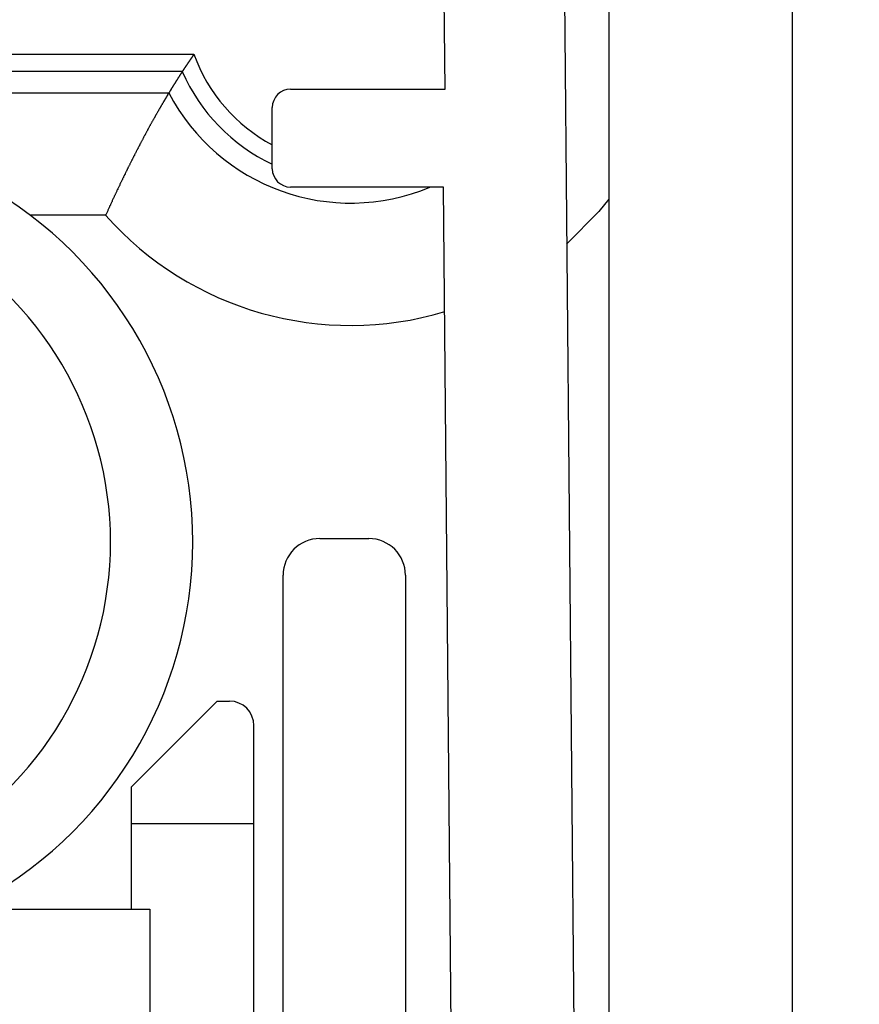
# Model space of a CAD drawing. Extents: x -272 to 193, y 82 to 371.
# Drawn here: x 104 to 107, y 135 to 139 of the extents above; entities that cross this region are included whole.
import ezdxf

# ---------------------------------------------------------------- set-up
doc = ezdxf.new("R2010")
doc.units = 0
doc.layers.get('0').update_dxf_attribs({"linetype": 'CONTINUOUS'})
doc.styles.add('SLDTEXTSTYLE0', font='TXT', dxfattribs={"width": 0.605})
doc.dimstyles.get("Standard").update_dxf_attribs({"dimtxt": 2.5, "dimasz": 2.5, "dimexe": 1.25, "dimexo": 0.625, "dimtad": 1, "dimcen": 2.5, "dimazin": 3, "dimtfac": 1, "dimtmove": 0, "dimatfit": 3})

# ---------------------------------------------------------------- blocks, each defined once
blk = doc.blocks.new('*U8')
at = {"color": 7, "style": 'SLDTEXTSTYLE0', "width": 0.605}
blk.add_text('28', height=3.5, rotation=90, dxfattribs=at).set_placement((116.4733, 131.8967))
blk = doc.blocks.new('*D2')
at = {"color": 7, "linetype": 'CONTINUOUS'}
for p, q in [((104.9482, 141.0854), (118.4851, 141.0854)), ((117.4851, 127.0854), (117.4851, 141.0854)), ((107.7982, 127.0854), (118.4851, 127.0854))]:
    blk.add_line(p, q, dxfattribs=at)
for points in [[(117.4851, 141.0854), (116.9751, 137.5854), (117.9951, 137.5854)], [(117.4851, 127.0854), (117.9951, 130.5854), (116.9751, 130.5854)]]:
    blk.add_solid(points, dxfattribs=at)
blk.add_blockref('*U8', (0, 0))
blk = doc.blocks.new('*U11')
at = {"color": 7, "style": 'SLDTEXTSTYLE0', "width": 0.605}
blk.add_text('35', height=3.5, rotation=90, dxfattribs=at).set_placement((124.382, 133.6467))
blk = doc.blocks.new('*D5')
at = {"color": 7, "linetype": 'CONTINUOUS'}
for p, q in [((105.4482, 144.5854), (126.3937, 144.5854)), ((125.3937, 144.5854), (125.3937, 127.0854)), ((107.7982, 127.0854), (126.3937, 127.0854))]:
    blk.add_line(p, q, dxfattribs=at)
for points in [[(125.3937, 144.5854), (124.8837, 141.0854), (125.9037, 141.0854)], [(125.3937, 127.0854), (125.9037, 130.5854), (124.8837, 130.5854)]]:
    blk.add_solid(points, dxfattribs=at)
blk.add_blockref('*U11', (0, 0))

msp = doc.modelspace()

# ---------------------------------------------------------------- linework, layer by layer
at = {"color": 7, "linetype": 'CONTINUOUS'}
for p, q in [((106.9482, 127.2354), (106.9482, 140.8354)), ((106.1982, 140.3354), (106.1982, 127.5854)), ((106.0122, 139.7425), (106.1225, 127.6643)), ((105.5292, 138.9393), (105.5232, 139.5893)), ((101.143, 139.0817), (104.5035, 139.0817)), ((104.4558, 139.0114), (101.1906, 139.0114)), ((104.8982, 138.9393), (105.5292, 138.9393)), ((101.2457, 138.924), (104.4008, 138.924)), ((104.8232, 138.6143), (104.8232, 138.8643)), ((105.5231, 138.5393), (104.8982, 138.5393)), ((105.6225, 127.6597), (105.5231, 138.5393)), ((105.0174, 137.1034), (105.2174, 137.1034)), ((104.8674, 132.3902), (104.8674, 136.9534)), ((105.3674, 136.9534), (105.3674, 131.4048)), ((104.2482, 136.0893), (104.5982, 136.4393)), ((104.5982, 136.4393), (104.6482, 136.4393)), ((104.7482, 135.9393), (104.7482, 136.3393)), ((104.2482, 135.9393), (104.2482, 136.0893)), ((104.2482, 135.9393), (104.7482, 135.9393)), ((104.2482, 135.5893), (104.2482, 135.9393)), ((104.7482, 134.4393), (104.7482, 135.9393)), ((103.549, 135.5893), (104.3232, 135.5893)), ((104.3232, 135.5893), (104.3232, 131.5893))]:
    msp.add_line(p, q, dxfattribs=at)
at = {"color": 8, "linetype": 'CONTINUOUS'}
msp.add_line((104.1427, 138.424), (103.8352, 138.424), dxfattribs=at)
at = {"color": 8, "linetype": 'CONTINUOUS', "flags": 128}
msp.add_lwpolyline([(106.1982, 138.4895), (106.1569, 138.439), (106.0253, 138.3062)], dxfattribs=at)
at = {"color": 7}
for points in [[(104.504, 139.082, 0), (104.503, 139.081, 0), (104.503, 139.081, 0), (104.503, 139.08, 0), (104.502, 139.08, 0), (104.502, 139.079, 0), (104.502, 139.079, 0), (104.501, 139.079, 0), (104.501, 139.078, 0), (104.501, 139.078, 0), (104.5, 139.077, 0), (104.5, 139.077, 0), (104.5, 139.076, 0), (104.5, 139.076, 0), (104.499, 139.075, 0), (104.499, 139.075, 0), (104.499, 139.075, 0), (104.498, 139.074, 0), (104.498, 139.074, 0), (104.498, 139.073, 0), (104.497, 139.073, 0), (104.497, 139.072, 0), (104.497, 139.072, 0), (104.496, 139.071, 0), (104.496, 139.071, 0), (104.496, 139.071, 0), (104.496, 139.07, 0), (104.495, 139.07, 0), (104.495, 139.069, 0), (104.495, 139.069, 0), (104.494, 139.068, 0), (104.494, 139.068, 0), (104.494, 139.068, 0), (104.493, 139.067, 0), (104.493, 139.067, 0), (104.493, 139.066, 0), (104.492, 139.066, 0), (104.492, 139.065, 0), (104.492, 139.065, 0), (104.492, 139.064, 0), (104.491, 139.064, 0), (104.491, 139.064, 0), (104.491, 139.063, 0), (104.49, 139.063, 0), (104.49, 139.062, 0), (104.49, 139.062, 0), (104.489, 139.061, 0), (104.489, 139.061, 0), (104.489, 139.06, 0), (104.488, 139.06, 0), (104.488, 139.06, 0), (104.488, 139.059, 0), (104.488, 139.059, 0), (104.487, 139.058, 0), (104.487, 139.058, 0), (104.487, 139.057, 0), (104.486, 139.057, 0), (104.486, 139.056, 0), (104.486, 139.056, 0), (104.485, 139.056, 0), (104.485, 139.055, 0), (104.485, 139.055, 0), (104.485, 139.054, 0), (104.484, 139.054, 0), (104.484, 139.053, 0), (104.484, 139.053, 0), (104.483, 139.052, 0), (104.483, 139.052, 0), (104.483, 139.052, 0), (104.482, 139.051, 0), (104.482, 139.051, 0), (104.482, 139.05, 0), (104.482, 139.05, 0), (104.481, 139.049, 0), (104.481, 139.049, 0), (104.481, 139.049, 0), (104.48, 139.048, 0), (104.48, 139.048, 0), (104.48, 139.047, 0), (104.479, 139.047, 0), (104.479, 139.046, 0), (104.479, 139.046, 0), (104.479, 139.045, 0), (104.478, 139.045, 0), (104.478, 139.045, 0), (104.478, 139.044, 0), (104.477, 139.044, 0), (104.477, 139.043, 0), (104.477, 139.043, 0), (104.476, 139.042, 0), (104.476, 139.042, 0), (104.476, 139.041, 0), (104.476, 139.041, 0), (104.475, 139.041, 0), (104.475, 139.04, 0), (104.475, 139.04, 0), (104.474, 139.039, 0), (104.474, 139.039, 0), (104.474, 139.038, 0), (104.473, 139.038, 0), (104.473, 139.037, 0), (104.473, 139.037, 0), (104.473, 139.037, 0), (104.472, 139.036, 0), (104.472, 139.036, 0), (104.472, 139.035, 0), (104.471, 139.035, 0), (104.471, 139.034, 0), (104.471, 139.034, 0), (104.47, 139.033, 0), (104.47, 139.033, 0), (104.47, 139.033, 0), (104.47, 139.032, 0), (104.469, 139.032, 0), (104.469, 139.031, 0), (104.469, 139.031, 0), (104.468, 139.03, 0), (104.468, 139.03, 0), (104.468, 139.03, 0), (104.468, 139.029, 0), (104.467, 139.029, 0), (104.467, 139.028, 0), (104.467, 139.028, 0), (104.466, 139.027, 0), (104.466, 139.027, 0), (104.466, 139.026, 0), (104.465, 139.026, 0), (104.465, 139.026, 0), (104.465, 139.025, 0), (104.465, 139.025, 0), (104.464, 139.024, 0), (104.464, 139.024, 0), (104.464, 139.023, 0), (104.463, 139.023, 0), (104.463, 139.022, 0), (104.463, 139.022, 0), (104.463, 139.022, 0), (104.462, 139.021, 0), (104.462, 139.021, 0), (104.462, 139.02, 0), (104.461, 139.02, 0), (104.461, 139.019, 0), (104.461, 139.019, 0), (104.461, 139.018, 0), (104.46, 139.018, 0), (104.46, 139.018, 0), (104.46, 139.017, 0), (104.459, 139.017, 0), (104.459, 139.016, 0), (104.459, 139.016, 0), (104.458, 139.015, 0), (104.458, 139.015, 0), (104.458, 139.014, 0), (104.458, 139.014, 0), (104.457, 139.014, 0), (104.457, 139.013, 0), (104.457, 139.013, 0), (104.456, 139.012, 0), (104.456, 139.012, 0), (104.456, 139.011, 0)], [(104.456, 139.011, 0), (104.455, 139.011, 0), (104.455, 139.01, 0), (104.455, 139.01, 0), (104.454, 139.009, 0), (104.454, 139.009, 0), (104.454, 139.008, 0), (104.453, 139.008, 0), (104.453, 139.007, 0), (104.453, 139.006, 0), (104.452, 139.006, 0), (104.452, 139.005, 0), (104.452, 139.005, 0), (104.451, 139.004, 0), (104.451, 139.004, 0), (104.45, 139.003, 0), (104.45, 139.003, 0), (104.45, 139.002, 0), (104.449, 139.001, 0), (104.449, 139.001, 0), (104.449, 139, 0), (104.448, 139, 0), (104.448, 138.999, 0), (104.448, 138.999, 0), (104.447, 138.998, 0), (104.447, 138.998, 0), (104.447, 138.997, 0), (104.446, 138.997, 0), (104.446, 138.996, 0), (104.445, 138.995, 0), (104.445, 138.995, 0), (104.445, 138.994, 0), (104.444, 138.994, 0), (104.444, 138.993, 0), (104.444, 138.993, 0), (104.443, 138.992, 0), (104.443, 138.992, 0), (104.443, 138.991, 0), (104.442, 138.99, 0), (104.442, 138.99, 0), (104.442, 138.989, 0), (104.441, 138.989, 0), (104.441, 138.988, 0), (104.441, 138.988, 0), (104.44, 138.987, 0), (104.44, 138.987, 0), (104.439, 138.986, 0), (104.439, 138.986, 0), (104.439, 138.985, 0), (104.438, 138.984, 0), (104.438, 138.984, 0), (104.438, 138.983, 0), (104.437, 138.983, 0), (104.437, 138.982, 0), (104.437, 138.982, 0), (104.436, 138.981, 0), (104.436, 138.981, 0), (104.436, 138.98, 0), (104.435, 138.979, 0), (104.435, 138.979, 0), (104.435, 138.978, 0), (104.434, 138.978, 0), (104.434, 138.977, 0), (104.434, 138.977, 0), (104.433, 138.976, 0), (104.433, 138.976, 0), (104.432, 138.975, 0), (104.432, 138.975, 0), (104.432, 138.974, 0), (104.431, 138.973, 0), (104.431, 138.973, 0), (104.431, 138.972, 0), (104.43, 138.972, 0), (104.43, 138.971, 0), (104.43, 138.971, 0), (104.429, 138.97, 0), (104.429, 138.97, 0), (104.429, 138.969, 0), (104.428, 138.969, 0), (104.428, 138.968, 0), (104.428, 138.967, 0), (104.427, 138.967, 0), (104.427, 138.966, 0), (104.427, 138.966, 0), (104.426, 138.965, 0), (104.426, 138.965, 0), (104.426, 138.964, 0), (104.425, 138.964, 0), (104.425, 138.963, 0), (104.425, 138.962, 0), (104.424, 138.962, 0), (104.424, 138.961, 0), (104.424, 138.961, 0), (104.423, 138.96, 0), (104.423, 138.96, 0), (104.423, 138.959, 0), (104.422, 138.959, 0), (104.422, 138.958, 0), (104.421, 138.958, 0), (104.421, 138.957, 0), (104.421, 138.956, 0), (104.42, 138.956, 0), (104.42, 138.955, 0), (104.42, 138.955, 0), (104.419, 138.954, 0), (104.419, 138.954, 0), (104.419, 138.953, 0), (104.418, 138.953, 0), (104.418, 138.952, 0), (104.418, 138.951, 0), (104.417, 138.951, 0), (104.417, 138.95, 0), (104.417, 138.95, 0), (104.416, 138.949, 0), (104.416, 138.949, 0), (104.416, 138.948, 0), (104.415, 138.948, 0), (104.415, 138.947, 0), (104.415, 138.947, 0), (104.414, 138.946, 0), (104.414, 138.945, 0), (104.414, 138.945, 0), (104.413, 138.944, 0), (104.413, 138.944, 0), (104.413, 138.943, 0), (104.412, 138.943, 0), (104.412, 138.942, 0), (104.412, 138.942, 0), (104.411, 138.941, 0), (104.411, 138.94, 0), (104.411, 138.94, 0), (104.41, 138.939, 0), (104.41, 138.939, 0), (104.41, 138.938, 0), (104.409, 138.938, 0), (104.409, 138.937, 0), (104.409, 138.937, 0), (104.408, 138.936, 0), (104.408, 138.936, 0), (104.408, 138.935, 0), (104.407, 138.934, 0), (104.407, 138.934, 0), (104.407, 138.933, 0), (104.406, 138.933, 0), (104.406, 138.932, 0), (104.406, 138.932, 0), (104.405, 138.931, 0), (104.405, 138.931, 0), (104.405, 138.93, 0), (104.404, 138.929, 0), (104.404, 138.929, 0), (104.404, 138.928, 0), (104.403, 138.928, 0), (104.403, 138.927, 0), (104.403, 138.927, 0), (104.402, 138.926, 0), (104.402, 138.926, 0), (104.401, 138.925, 0), (104.401, 138.925, 0), (104.401, 138.924, 0)], [(104.401, 138.924, 0), (104.401, 138.924, 0), (104.4, 138.923, 0), (104.4, 138.923, 0), (104.4, 138.923, 0), (104.4, 138.922, 0), (104.4, 138.922, 0), (104.399, 138.922, 0), (104.399, 138.921, 0), (104.399, 138.921, 0), (104.399, 138.921, 0), (104.399, 138.92, 0), (104.398, 138.92, 0), (104.398, 138.92, 0), (104.398, 138.919, 0), (104.398, 138.919, 0), (104.398, 138.919, 0), (104.397, 138.918, 0), (104.397, 138.918, 0), (104.397, 138.918, 0), (104.397, 138.917, 0), (104.397, 138.917, 0), (104.396, 138.917, 0), (104.396, 138.916, 0), (104.396, 138.916, 0), (104.396, 138.915, 0), (104.395, 138.915, 0), (104.395, 138.914, 0), (104.395, 138.914, 0), (104.394, 138.914, 0), (104.394, 138.913, 0), (104.394, 138.913, 0), (104.394, 138.912, 0), (104.393, 138.912, 0), (104.393, 138.911, 0), (104.393, 138.911, 0), (104.392, 138.91, 0), (104.392, 138.909, 0), (104.392, 138.909, 0), (104.391, 138.908, 0), (104.391, 138.908, 0), (104.391, 138.907, 0), (104.39, 138.906, 0), (104.39, 138.906, 0), (104.39, 138.905, 0), (104.389, 138.905, 0), (104.389, 138.904, 0), (104.388, 138.903, 0), (104.388, 138.902, 0), (104.387, 138.902, 0), (104.387, 138.901, 0), (104.387, 138.9, 0), (104.386, 138.899, 0), (104.386, 138.899, 0), (104.385, 138.898, 0), (104.385, 138.897, 0), (104.384, 138.896, 0), (104.384, 138.895, 0), (104.383, 138.894, 0), (104.382, 138.893, 0), (104.382, 138.892, 0), (104.381, 138.891, 0), (104.381, 138.89, 0), (104.38, 138.889, 0), (104.38, 138.888, 0), (104.379, 138.887, 0), (104.378, 138.886, 0), (104.378, 138.885, 0), (104.377, 138.884, 0), (104.376, 138.883, 0), (104.376, 138.882, 0), (104.375, 138.881, 0), (104.374, 138.88, 0), (104.374, 138.879, 0), (104.373, 138.877, 0), (104.372, 138.876, 0), (104.372, 138.875, 0), (104.371, 138.874, 0), (104.37, 138.873, 0), (104.37, 138.871, 0), (104.369, 138.87, 0), (104.368, 138.869, 0), (104.367, 138.867, 0), (104.367, 138.866, 0), (104.366, 138.865, 0), (104.365, 138.863, 0), (104.364, 138.862, 0), (104.363, 138.861, 0), (104.363, 138.859, 0), (104.362, 138.858, 0), (104.361, 138.857, 0), (104.36, 138.855, 0), (104.359, 138.854, 0), (104.359, 138.852, 0), (104.358, 138.851, 0), (104.357, 138.849, 0), (104.356, 138.848, 0), (104.355, 138.846, 0), (104.354, 138.845, 0), (104.353, 138.843, 0), (104.353, 138.842, 0), (104.352, 138.84, 0), (104.351, 138.839, 0), (104.35, 138.837, 0), (104.349, 138.836, 0), (104.348, 138.834, 0), (104.347, 138.832, 0), (104.346, 138.831, 0), (104.345, 138.829, 0), (104.345, 138.828, 0), (104.344, 138.826, 0), (104.343, 138.824, 0), (104.342, 138.823, 0), (104.341, 138.821, 0), (104.34, 138.819, 0), (104.339, 138.818, 0), (104.338, 138.816, 0), (104.337, 138.814, 0), (104.336, 138.813, 0), (104.335, 138.811, 0), (104.334, 138.809, 0), (104.333, 138.807, 0), (104.332, 138.806, 0), (104.331, 138.804, 0), (104.33, 138.802, 0), (104.329, 138.8, 0), (104.328, 138.799, 0), (104.327, 138.797, 0), (104.326, 138.795, 0), (104.325, 138.793, 0), (104.324, 138.791, 0), (104.323, 138.789, 0), (104.322, 138.788, 0), (104.321, 138.786, 0), (104.32, 138.784, 0), (104.319, 138.782, 0), (104.318, 138.78, 0), (104.317, 138.778, 0), (104.316, 138.776, 0), (104.315, 138.774, 0), (104.314, 138.773, 0), (104.313, 138.771, 0), (104.312, 138.769, 0), (104.311, 138.767, 0), (104.31, 138.765, 0), (104.309, 138.763, 0), (104.308, 138.761, 0), (104.307, 138.759, 0), (104.306, 138.757, 0), (104.305, 138.755, 0), (104.304, 138.753, 0), (104.302, 138.751, 0), (104.301, 138.749, 0), (104.3, 138.747, 0), (104.299, 138.745, 0), (104.298, 138.743, 0), (104.297, 138.741, 0), (104.296, 138.739, 0), (104.295, 138.737, 0), (104.294, 138.735, 0), (104.293, 138.733, 0), (104.292, 138.731, 0), (104.29, 138.728, 0), (104.289, 138.726, 0), (104.288, 138.724, 0), (104.287, 138.722, 0), (104.286, 138.72, 0), (104.285, 138.718, 0), (104.284, 138.716, 0), (104.283, 138.714, 0), (104.282, 138.711, 0), (104.28, 138.709, 0), (104.279, 138.707, 0), (104.278, 138.705, 0), (104.277, 138.703, 0), (104.276, 138.701, 0), (104.275, 138.698, 0), (104.274, 138.696, 0), (104.272, 138.694, 0), (104.271, 138.692, 0), (104.27, 138.689, 0), (104.269, 138.687, 0), (104.268, 138.685, 0), (104.267, 138.683, 0), (104.266, 138.68, 0), (104.264, 138.678, 0), (104.263, 138.676, 0), (104.262, 138.674, 0), (104.261, 138.671, 0), (104.26, 138.669, 0), (104.259, 138.667, 0), (104.257, 138.665, 0), (104.256, 138.662, 0), (104.255, 138.66, 0), (104.254, 138.658, 0), (104.253, 138.655, 0), (104.252, 138.653, 0), (104.25, 138.651, 0), (104.249, 138.648, 0), (104.248, 138.646, 0), (104.247, 138.644, 0), (104.246, 138.641, 0), (104.244, 138.639, 0), (104.243, 138.636, 0), (104.242, 138.634, 0), (104.241, 138.632, 0), (104.24, 138.629, 0), (104.239, 138.627, 0), (104.237, 138.625, 0), (104.236, 138.622, 0), (104.235, 138.62, 0), (104.234, 138.617, 0), (104.233, 138.615, 0), (104.231, 138.612, 0), (104.23, 138.61, 0), (104.229, 138.608, 0), (104.228, 138.605, 0), (104.227, 138.603, 0), (104.225, 138.6, 0), (104.224, 138.598, 0), (104.223, 138.595, 0), (104.222, 138.593, 0), (104.221, 138.59, 0), (104.219, 138.588, 0), (104.218, 138.586, 0), (104.217, 138.583, 0), (104.216, 138.581, 0), (104.215, 138.578, 0), (104.213, 138.576, 0), (104.212, 138.573, 0), (104.211, 138.571, 0), (104.21, 138.568, 0), (104.209, 138.566, 0), (104.207, 138.563, 0), (104.206, 138.561, 0), (104.205, 138.558, 0), (104.204, 138.556, 0), (104.202, 138.553, 0), (104.201, 138.551, 0), (104.2, 138.548, 0), (104.199, 138.545, 0), (104.198, 138.543, 0), (104.196, 138.54, 0), (104.195, 138.538, 0), (104.194, 138.535, 0), (104.193, 138.533, 0), (104.192, 138.53, 0), (104.19, 138.528, 0), (104.189, 138.525, 0), (104.188, 138.523, 0), (104.187, 138.52, 0), (104.186, 138.517, 0), (104.184, 138.515, 0), (104.183, 138.512, 0), (104.182, 138.51, 0), (104.181, 138.507, 0), (104.18, 138.505, 0), (104.178, 138.502, 0), (104.177, 138.499, 0), (104.176, 138.497, 0), (104.175, 138.494, 0), (104.174, 138.492, 0), (104.172, 138.489, 0), (104.171, 138.487, 0), (104.17, 138.484, 0), (104.169, 138.481, 0), (104.168, 138.479, 0), (104.166, 138.476, 0), (104.165, 138.474, 0), (104.164, 138.471, 0), (104.163, 138.468, 0), (104.162, 138.466, 0), (104.16, 138.463, 0), (104.159, 138.461, 0), (104.158, 138.458, 0), (104.157, 138.455, 0), (104.156, 138.453, 0), (104.154, 138.45, 0), (104.153, 138.448, 0), (104.152, 138.445, 0), (104.151, 138.442, 0), (104.15, 138.44, 0), (104.149, 138.437, 0), (104.147, 138.434, 0), (104.146, 138.432, 0), (104.145, 138.429, 0), (104.144, 138.427, 0), (104.143, 138.424, 0)]]:
    msp.add_polyline3d(points, dxfattribs=at)
at = {"color": 7, "linetype": 'CONTINUOUS'}
for centre, radius, start, end in [((105.1432, 139.3114), 0.6797, 199.7534, 241.9154), ((105.1432, 139.3114), 0.75, 203.5782, 244.7438), ((104.8982, 138.8643), 0.075, 90, 180), ((104.8982, 138.6143), 0.075, 180, 270), ((102.8232, 137.0893), 1.675, 297.266, 62.734), ((102.7377, 137.0893), 1.425, 298.6944, 61.3056), ((105.0174, 136.9534), 0.15, 90, 180), ((105.2174, 136.9534), 0.15, 0, 90), ((104.6482, 136.3393), 0.1, 0, 90)]:
    msp.add_arc(centre, radius, start, end, dxfattribs=at)
at = {"color": 8, "linetype": 'CONTINUOUS'}
for radius, start, end in [(0.8374, 207.5576, 292.7781), (1.3374, 221.5684, 286.7108)]:
    msp.add_arc((105.1432, 139.3114), radius, start, end, dxfattribs=at)

# ---------------------------------------------------------------- dimensions: what is measured, and where the dimension line sits
at = {"color": 7, "linetype": 'CONTINUOUS'}
for base, p1, p2, picture, middle in [((125.3937, 127.0854), (104.4482, 144.5854), (106.7982, 127.0854), '*D5', (125.3937, 135.8354)), ((117.4851, 141.0854), (106.7982, 127.0854), (103.9482, 141.0854), '*D2', (117.4851, 134.0854))]:
    dim = msp.add_linear_dim(base=base, p1=p1, p2=p2, angle=90, dimstyle='Standard', dxfattribs=at)
    dim.commit()
    dim.dimension.update_dxf_attribs({"geometry": picture, "text_midpoint": middle, "dimtype": 128})

doc.saveas('drawing.dxf')
